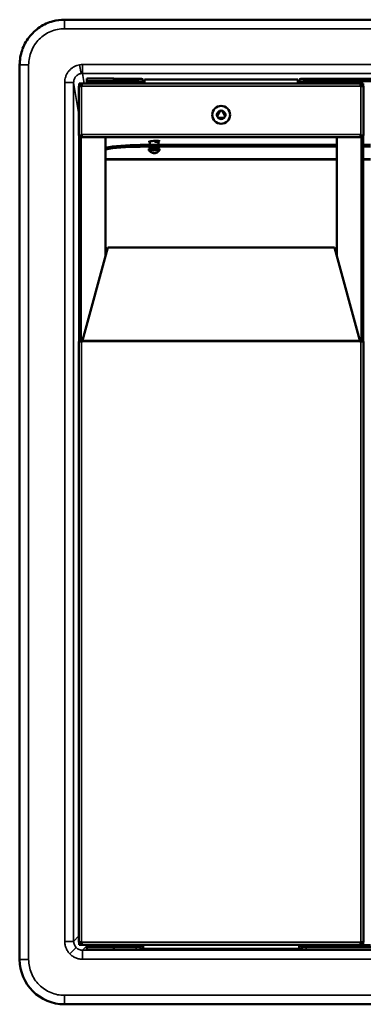
# Model space of a CAD drawing. Units: millimetres. Extents: x 947 to 4056, y 933 to 2868.
# Drawn here: x 1989 to 2373, y 933 to 2031 of the extents above; entities that cross this region are included whole.
import ezdxf

# ---------------------------------------------------------------- set-up
doc = ezdxf.new("R2010")
doc.units = ezdxf.units.MM
doc.layers.add('Visibile (ISO)', color=7, linetype='Continuous', lineweight=50)
doc.layers.add('Visibile sottile (ISO)', color=7, linetype='Continuous', lineweight=35)

msp = doc.modelspace()

# ---------------------------------------------------------------- linework, layer by layer
at = {"layer": 'Visibile (ISO)'}
for p, q in [((2039.1, 2031), (3039.1, 2031)), ((1989.1, 1980.6), (1989.1, 982.7)), ((2058.3, 1956.9), (2055.3, 1956.9)), ((2055.3, 1901.9), (2055.3, 1956.9)), ((2055.7, 1956.9), (2055.7, 1959.9)), ((2057.5, 1959.9), (2055.7, 1959.9)), ((2057.5, 1959.9), (2058.9, 1959.9)), ((2057.5, 1956.9), (2057.5, 1959.9)), ((2369.3, 1959.9), (2058.9, 1959.9)), ((2094.1, 1965.4), (2064.1, 1965.4)), ((2064.1, 1962.4), (2064.1, 1965.4)), ((2094.1, 1962.4), (2064.1, 1962.4)), ((2064.1, 1962.4), (2064.1, 1959.9)), ((2064.1, 1962.4), (2064.1, 1962.4)), ((2073.3, 1961.9), (2073.3, 1961.2)), ((2073.8, 1960.7), (2084.5, 1960.7)), ((2076.5, 1960.7), (2076.1, 1960.4)), ((2082.1, 1960.4), (2076.1, 1960.4)), ((2076.1, 1960.2), (2076.1, 1960.4)), ((2082.1, 1960.2), (2076.1, 1960.2)), ((2076.6, 1959.9), (2076.1, 1960.2)), ((2081.6, 1959.9), (2082.1, 1960.2)), ((2081.7, 1960.7), (2082.1, 1960.4)), ((2082.1, 1960.2), (2082.1, 1960.4)), ((2085, 1961.9), (2085, 1961.2)), ((2094.1, 1962.4), (2094.1, 1965.4)), ((2094.1, 1965.2), (2121.6, 1965.2)), ((2094.1, 1962.4), (2094.1, 1962.3)), ((2094.1, 1962.4), (2094.1, 1962.4)), ((2094.1, 1962.3), (2121.6, 1962.3)), ((2126.6, 1964.3), (2126.6, 1961.4)), ((2128.6, 1963.3), (2126.6, 1963.3)), ((2126.6, 1960.3), (2126.6, 1961.4)), ((2128.6, 1960.3), (2126.6, 1960.3)), ((2128.6, 1964.2), (2128.6, 1959.9)), ((2299.6, 1964.2), (2128.6, 1964.2)), ((2299.6, 1959.9), (2299.6, 1964.2)), ((2301.6, 1963.3), (2299.6, 1963.3)), ((2301.6, 1960.3), (2299.6, 1960.3)), ((2301.6, 1961.4), (2301.6, 1964.3)), ((2301.6, 1961.4), (2301.6, 1960.3)), ((2306.6, 1965.2), (2389.1, 1965.2)), ((2306.6, 1962.3), (2389.1, 1962.3)), ((2370.7, 1959.9), (2369.3, 1959.9)), ((2372.9, 1956.9), (2369.9, 1956.9)), ((2370.7, 1956.9), (2370.7, 1959.9)), ((2370.7, 1959.9), (2372.5, 1959.9)), ((2372.5, 1959.9), (2372.5, 1956.9)), ((2372.9, 1956.9), (2372.9, 1901.9)), ((2213.1, 1929.5), (2209.6, 1923.4)), ((2218.6, 1923.4), (2215.1, 1929.5)), ((2210.6, 1921.7), (2217.6, 1921.7)), ((2058.3, 1901.9), (2055.3, 1901.9)), ((2055.7, 1671.9), (2055.7, 1901.9)), ((2057.5, 1671.9), (2057.5, 1901.9)), ((2058.3, 1901.9), (2058.3, 1902.9)), ((2369.9, 1901.9), (2369.9, 1902.9)), ((2372.9, 1901.9), (2369.9, 1901.9)), ((2370.7, 1901.9), (2370.7, 1671.9)), ((2372.5, 1901.9), (2372.5, 1671.9)), ((2369.3, 1899.9), (2058.9, 1899.9)), ((2084.9, 1767.5), (2084.9, 1899.9)), ((2123.6, 1891.3), (2343.3, 1891.3)), ((2123.6, 1889.4), (2343.3, 1889.4)), ((2133.6, 1894.3), (2134.4, 1894.5)), ((2134.4, 1894.9), (2134.2, 1896.2)), ((2134.4, 1894.9), (2134.4, 1891.3)), ((2139.8, 1895.5), (2139.8, 1896.8)), ((2140.8, 1895.7), (2142.1, 1895.9)), ((2140.8, 1894.7), (2140.8, 1895.7)), ((2145.1, 1895.4), (2143.8, 1895.2)), ((2143.8, 1895.2), (2143.8, 1894.3)), ((2143.8, 1895), (2144.3, 1895.1)), ((2144.3, 1894.9), (2144.4, 1895.3)), ((2144.3, 1894.9), (2144.3, 1891.3)), ((2343.3, 1899.9), (2343.3, 1767.5)), ((2372.5, 1891.3), (2380.7, 1891.3)), ((2372.5, 1889.4), (2380.7, 1889.4)), ((2133.3, 1886.9), (2133.3, 1885.4)), ((2134.3, 1885.4), (2134.3, 1884.7)), ((2137.8, 1882.4), (2137.8, 1882.4)), ((2139.8, 1882.3), (2139.7, 1882.5)), ((2144.3, 1885.4), (2144.3, 1884.7)), ((2145.3, 1886.9), (2145.3, 1885.4)), ((2145.4, 1887), (2145.4, 1886.9)), ((2087.4, 1776.8), (2059.4, 1673.1)), ((2340.8, 1776.8), (2087.4, 1776.8)), ((2368.8, 1673.1), (2340.8, 1776.8)), ((2055.3, 1671.9), (2058.3, 1671.9)), ((2055.3, 1001.9), (2055.3, 1671.9)), ((2059.3, 1671.9), (2058.3, 1671.9)), ((2369.9, 1671.9), (2368.9, 1671.9)), ((2369.9, 1671.9), (2372.9, 1671.9)), ((2372.9, 1671.9), (2372.9, 1001.9)), ((2055.3, 1001.9), (2058.3, 1001.9)), ((2055.7, 998.9), (2055.7, 1001.9)), ((2057.5, 998.9), (2057.5, 1001.9)), ((2369.9, 1001.9), (2372.9, 1001.9)), ((2370.7, 998.9), (2370.7, 1001.9)), ((2372.5, 998.9), (2372.5, 1001.9)), ((2055.7, 998.9), (2057.5, 998.9)), ((2057.5, 998.9), (2058.9, 998.9)), ((2058.9, 998.9), (2369.3, 998.9)), ((2064.1, 996.9), (2064.1, 998.8)), ((2094.1, 996.9), (2064.1, 996.9)), ((2064.1, 993.9), (2064.1, 996.9)), ((2064.1, 996.9), (2064.1, 996.9)), ((2094.1, 993.9), (2064.1, 993.9)), ((2073.3, 997.4), (2073.3, 998.1)), ((2084.5, 998.6), (2073.8, 998.6)), ((2076.5, 998.6), (2076.1, 998.9)), ((2081.7, 998.6), (2082.1, 998.9)), ((2085, 997.4), (2085, 998.1)), ((2086.6, 998.8), (2086.6, 998.5)), ((2086.6, 998.5), (2127.1, 998.5)), ((2088.4, 998.5), (2088.4, 998.9)), ((2094.1, 993.9), (2094.1, 996.9)), ((2094.1, 996.9), (2119.1, 996.9)), ((2094.1, 996.9), (2094.1, 996.9)), ((2094.1, 993.9), (2119.1, 993.9)), ((2124.1, 997), (2124.1, 997.6)), ((2127.1, 997.6), (2124.1, 997.6)), ((2124.1, 997), (2124.1, 994)), ((2127.1, 994.6), (2124.1, 994.6)), ((2127.1, 998.9), (2127.1, 994.6)), ((2127.1, 994.6), (2301.1, 994.6)), ((2301.1, 994.6), (2301.1, 998.9)), ((2301.1, 998.5), (2341.6, 998.5)), ((2304.1, 997.6), (2301.1, 997.6)), ((2304.1, 994.6), (2301.1, 994.6)), ((2304.1, 997.6), (2304.1, 997)), ((2304.1, 994), (2304.1, 997)), ((2309.1, 996.9), (2389.1, 996.9)), ((2309.1, 993.9), (2389.1, 993.9)), ((2339.6, 998.5), (2339.6, 998.9)), ((2341.6, 998.5), (2341.6, 998.9)), ((2369.3, 998.9), (2370.7, 998.9)), ((2370.7, 998.9), (2372.5, 998.9)), ((2039.1, 932.7), (3039.1, 932.7))]:
    msp.add_line(p, q, dxfattribs=at)
msp.add_circle((2214.1, 1924.9), 10, dxfattribs=at)
for centre, radius, start, end in [((2073.8, 1961.9), 0.5, 90, 180), ((2073.8, 1961.2), 0.5, 180, 270), ((2084.5, 1961.9), 0.5, 0, 90), ((2084.5, 1961.2), 0.5, 270, 0), ((2214.1, 1924.9), 4.7, 102.1906, 197.8094), ((2214.1, 1924.9), 4.7, 197.8094, 222.1906), ((2214.1, 1924.9), 4.7, 77.8094, 102.1906), ((2214.1, 1924.9), 4.7, 342.1906, 77.8094), ((2214.1, 1924.9), 4.7, 317.8094, 342.1906), ((2214.1, 1924.9), 4.7, 222.1906, 317.8094), ((2139.3, 1888.7), 6.5, 221.6842, 254.9936), ((2139.3, 1888.7), 6.5, 260.3476, 269.8531), ((2139.3, 1888.7), 6.5, 279.9561, 318.3158), ((2073.8, 998.1), 0.5, 90, 180), ((2073.8, 997.4), 0.5, 180, 270), ((2084.5, 998.1), 0.5, 0, 90), ((2084.5, 997.4), 0.5, 270, 0), ((2039.1, 982.7), 50, 180, 270)]:
    msp.add_arc(centre, radius, start, end, dxfattribs=at)
for centre, major_axis, ratio, start_param, end_param in [((2121.6, 1964.3), (5, 0), 0.177085, 0, 1.570796), ((2121.6, 1961.4), (5, 0), 0.177085, 0, 1.570796), ((2306.6, 1964.3), (-5, 0), 0.177085, 4.712389, 6.283185), ((2306.6, 1961.4), (-5, 0), 0.177085, 4.712389, 6.283185), ((2123.6, 1882.6), (50, 0), 0.173676, 1.570796, 2.457471), ((2123.6, 1880.7), (-50, 0), 0.173676, 4.712389, 5.599063), ((2139.3, 1894.9), (-6.49, 0), 0.173676, 0.488945, 0.702852), ((2139.3, 1894.9), (-4.95, 0), 0.173676, 4.653406, 6.283185), ((2139.3, 1890.6), (-4.95, 0), 0.173676, 4.233517, 5.191261), ((2139.3, 1895.6), (-3, 0), 0.173676, 4.5728, 4.611631), ((2139.3, 1895.6), (-3, 0), 0.173676, 4.5728, 4.613832), ((2139.3, 1894.9), (4.78, 0), 0.173676, 0.366838, 1.258116), ((2139.3, 1893.9), (4.95, 0), 0.173676, 0.382701, 1.242252), ((2139.3, 1894.9), (6.49, 0), 0.173676, 0.488945, 1.136009), ((2139.3, 1894.9), (4.95, 0), 0.173676, 0, 0.113141), ((2139.3, 1885.4), (6, 0), 0.173676, 5.6975, 10.010464), ((2139.3, 1886.9), (6, 0), 0.173676, 0, 3.141593), ((2139.3, 1885.4), (5, 0), 0.173676, 0, 3.141593), ((2140.1, 1888.3), (-2.69, -5.83), 0.467896, 6.247349, 6.407801), ((2139.1, 1888.8), (-2.15, -6.11), 0.882913, 0.067608, 0.244556), ((2139.6, 1888.6), (-2.15, -6.11), 0.882913, 0.067608, 0.244556), ((2139.7, 1888.1), (5.3, 3.63), 0.712655, 3.961064, 4.121515), ((2138.9, 1888.7), (0.55, -6.46), 0.436235, 5.777675, 5.954623), ((2139.3, 1882.4), (-1.01, 0), 0.173676, 5.706882, 6.206503), ((2139.3, 1882.4), (1.01, 0), 0.173676, 4.136086, 4.635706), ((2139.8, 1888.7), (0.55, -6.46), 0.436235, 5.777675, 5.954623), ((2138.9, 1888.7), (0.55, -6.46), 0.436235, 6.223291, 6.400239), ((2139.3, 1882.4), (-1.01, 0), 0.173676, 4.136086, 4.635706), ((2139, 1888.4), (-3.88, 5.12), 0.867643, 2.560999, 2.634717), ((2139.1, 1888.8), (-2.15, -6.11), 0.882913, 0.513223, 0.690171), ((2139.3, 1882.4), (1.01, 0), 0.173676, 5.706882, 6.206503), ((2139.8, 1888.7), (0.55, -6.46), 0.436235, 6.223291, 6.321727), ((2139.6, 1888.6), (2.15, 6.11), 0.882913, 3.654816, 3.831764), ((2138.6, 1888.2), (3.44, -5.43), 0.312908, 5.825473, 5.985924), ((2142, 1886.9), (-3.4, 0), 0.176356, 3.090497, 3.289436), ((2142, 1886.9), (-3.4, 0), 0.176356, 3.058642, 3.192688), ((2069.1, 998.8), (-5, 0), 0.029841, 5.863768, 6.283185), ((2081.6, 998.8), (5, 0), 0.029841, 0, 0.419417), ((2119.1, 997), (5, 0), 0.029841, 4.712389, 6.283185), ((2119.1, 994), (5, 0), 0.029841, 4.712389, 6.283185), ((2309.1, 997), (-5, 0), 0.029841, 0, 1.570796), ((2309.1, 994), (-5, 0), 0.029841, 0, 1.570796)]:
    msp.add_ellipse(centre, major_axis=major_axis, ratio=ratio, start_param=start_param, end_param=end_param, dxfattribs=at)
for points, knots in [([(1989.1, 1980.6), (1989.1, 1986.1), (1990, 1991.6), (1993.5, 2002), (1996.2, 2007), (2002.9, 2015.8), (2007, 2019.6), (2016, 2025.7), (2021.1, 2028), (2030.5, 2030.5), (2034.8, 2031), (2039.1, 2031)], [0, 0, 0, 0, 1.64441, 1.64441, 3.298207, 3.298207, 4.942164, 4.942164, 6.573238, 6.573238, 7.856028, 7.856028, 7.856028, 7.856028]), ([(2058.3, 1956.9), (2058.3, 1957.1), (2058.4, 1957.3), (2058.4, 1957.4), (2058.4, 1957.6), (2058.4, 1957.8), (2058.5, 1958), (2058.5, 1958.2), (2058.5, 1958.4), (2058.5, 1958.5), (2058.6, 1958.7), (2058.6, 1958.8), (2058.6, 1959), (2058.6, 1959.1), (2058.7, 1959.2), (2058.7, 1959.4), (2058.7, 1959.5), (2058.7, 1959.6), (2058.8, 1959.6), (2058.8, 1959.8), (2058.9, 1959.9), (2058.9, 1959.9)], [0, 0, 0, 0, 0.000590169, 0.000590169, 0.000590169, 0.001180337, 0.001180337, 0.001180337, 0.001770506, 0.001770506, 0.001770506, 0.002360675, 0.002360675, 0.002360675, 0.002950844, 0.002950844, 0.002950844, 0.003541012, 0.003541012, 0.003541012, 0.00472135, 0.00472135, 0.00472135, 0.00472135]), ([(2369.3, 1959.9), (2369.3, 1959.9), (2369.3, 1959.8), (2369.4, 1959.8), (2369.4, 1959.8), (2369.4, 1959.7), (2369.4, 1959.6), (2369.4, 1959.6), (2369.5, 1959.5), (2369.5, 1959.4), (2369.5, 1959.2), (2369.5, 1959.1), (2369.6, 1959), (2369.6, 1958.8), (2369.6, 1958.7), (2369.6, 1958.5), (2369.7, 1958.4), (2369.7, 1958.2), (2369.7, 1958), (2369.8, 1957.7), (2369.8, 1957.3), (2369.9, 1956.9)], [0, 0, 0, 0, 0.000590169, 0.000590169, 0.000590169, 0.001180337, 0.001180337, 0.001180337, 0.001770506, 0.001770506, 0.001770506, 0.002360675, 0.002360675, 0.002360675, 0.002950844, 0.002950844, 0.002950844, 0.003541012, 0.003541012, 0.003541012, 0.00472135, 0.00472135, 0.00472135, 0.00472135]), ([(2058.9, 1899.9), (2058.9, 1899.9), (2058.9, 1899.9), (2058.8, 1899.9), (2058.8, 1900), (2058.8, 1900), (2058.8, 1900.1), (2058.7, 1900.2), (2058.7, 1900.3), (2058.7, 1900.4), (2058.7, 1900.5), (2058.6, 1900.6), (2058.6, 1900.7), (2058.6, 1900.9), (2058.6, 1901), (2058.5, 1901.2), (2058.5, 1901.4), (2058.5, 1901.5), (2058.5, 1901.7), (2058.4, 1902.1), (2058.4, 1902.5), (2058.3, 1902.9)], [0, 0, 0, 0, 0.000590169, 0.000590169, 0.000590169, 0.001180337, 0.001180337, 0.001180337, 0.001770506, 0.001770506, 0.001770506, 0.002360675, 0.002360675, 0.002360675, 0.002950844, 0.002950844, 0.002950844, 0.003541012, 0.003541012, 0.003541012, 0.00472135, 0.00472135, 0.00472135, 0.00472135]), ([(2369.9, 1902.9), (2369.8, 1902.7), (2369.8, 1902.5), (2369.8, 1902.3), (2369.8, 1902.1), (2369.7, 1901.9), (2369.7, 1901.7), (2369.7, 1901.5), (2369.7, 1901.4), (2369.6, 1901.2), (2369.6, 1901), (2369.6, 1900.9), (2369.6, 1900.7), (2369.5, 1900.6), (2369.5, 1900.5), (2369.5, 1900.4), (2369.5, 1900.3), (2369.4, 1900.2), (2369.4, 1900.1), (2369.4, 1899.9), (2369.3, 1899.9), (2369.3, 1899.9)], [0, 0, 0, 0, 0.000590169, 0.000590169, 0.000590169, 0.001180337, 0.001180337, 0.001180337, 0.001770506, 0.001770506, 0.001770506, 0.002360675, 0.002360675, 0.002360675, 0.002950844, 0.002950844, 0.002950844, 0.003541012, 0.003541012, 0.003541012, 0.00472135, 0.00472135, 0.00472135, 0.00472135]), ([(2140.9, 1894.7), (2140.8, 1894.7), (2140.7, 1894.8), (2140.4, 1894.9), (2140.2, 1895), (2139.9, 1895.3), (2139.8, 1895.4), (2139.7, 1895.6), (2139.7, 1895.7), (2139.6, 1895.7)], [-0.1996492, -0.1996492, -0.1996492, -0.1996492, -0.1594238, -0.1594238, -0.1016481, -0.1016481, -0.0508241, -0.0508241, -0.0327012, -0.0327012, -0.0327012, -0.0327012]), ([(2144.3, 1895), (2144.3, 1894.9), (2144.3, 1894.9), (2144.2, 1894.7), (2144.2, 1894.6), (2144.2, 1894.4), (2144.1, 1894.3), (2144, 1894.2), (2144, 1894.2), (2143.9, 1894.2)], [-0.3889981, -0.3889981, -0.3889981, -0.3889981, -0.3708752, -0.3708752, -0.3200512, -0.3200512, -0.2622755, -0.2622755, -0.2220501, -0.2220501, -0.2220501, -0.2220501]), ([(2134.3, 1884.7), (2134.3, 1884.7), (2134.3, 1884.7), (2134.4, 1884.6), (2134.4, 1884.6), (2134.4, 1884.5), (2134.4, 1884.5), (2134.4, 1884.5), (2134.4, 1884.5), (2134.5, 1884.4), (2134.5, 1884.4), (2134.5, 1884.4)], [5.82428, 5.82428, 5.82428, 5.82428, 5.8549677, 5.8549677, 5.8856554, 5.8856554, 5.916343, 5.916343, 5.9470307, 5.9470307, 5.9777184, 5.9777184, 5.9777184, 5.9777184]), ([(2144.2, 1884.4), (2144.2, 1884.4), (2144.2, 1884.4), (2144.3, 1884.5), (2144.3, 1884.5), (2144.3, 1884.5), (2144.3, 1884.5), (2144.3, 1884.6), (2144.3, 1884.6), (2144.3, 1884.7), (2144.3, 1884.7), (2144.3, 1884.7)], [2.529249, 2.529249, 2.529249, 2.529249, 2.5599366, 2.5599366, 2.5906243, 2.5906243, 2.621312, 2.621312, 2.6519997, 2.6519997, 2.6826874, 2.6826874, 2.6826874, 2.6826874]), ([(2058.9, 998.9), (2058.9, 998.9), (2058.9, 998.9), (2058.8, 998.9), (2058.8, 999), (2058.8, 999), (2058.8, 999.1), (2058.7, 999.2), (2058.7, 999.3), (2058.7, 999.4), (2058.7, 999.5), (2058.6, 999.6), (2058.6, 999.7), (2058.6, 999.9), (2058.6, 1000), (2058.5, 1000.2), (2058.5, 1000.4), (2058.5, 1000.5), (2058.5, 1000.7), (2058.4, 1001.1), (2058.4, 1001.5), (2058.3, 1001.9)], [0, 0, 0, 0, 0.000590169, 0.000590169, 0.000590169, 0.001180337, 0.001180337, 0.001180337, 0.001770506, 0.001770506, 0.001770506, 0.002360675, 0.002360675, 0.002360675, 0.002950844, 0.002950844, 0.002950844, 0.003541012, 0.003541012, 0.003541012, 0.00472135, 0.00472135, 0.00472135, 0.00472135]), ([(2369.9, 1001.9), (2369.8, 1001.7), (2369.8, 1001.5), (2369.8, 1001.3), (2369.8, 1001.1), (2369.7, 1000.9), (2369.7, 1000.7), (2369.7, 1000.5), (2369.7, 1000.4), (2369.6, 1000.2), (2369.6, 1000), (2369.6, 999.9), (2369.6, 999.7), (2369.5, 999.6), (2369.5, 999.5), (2369.5, 999.4), (2369.5, 999.3), (2369.4, 999.2), (2369.4, 999.1), (2369.4, 998.9), (2369.3, 998.9), (2369.3, 998.9)], [0, 0, 0, 0, 0.000590169, 0.000590169, 0.000590169, 0.001180337, 0.001180337, 0.001180337, 0.001770506, 0.001770506, 0.001770506, 0.002360675, 0.002360675, 0.002360675, 0.002950844, 0.002950844, 0.002950844, 0.003541012, 0.003541012, 0.003541012, 0.00472135, 0.00472135, 0.00472135, 0.00472135])]:
    msp.add_open_spline(points, degree=3, knots=knots, dxfattribs=at)
for points, weights in [([(2133.8, 1895.7), (2133.7, 1895), (2133.6, 1894.3)], [1.06335051574, 1.0503793099, 1.03725326133]), ([(2139.6, 1895.9), (2139.7, 1896.5), (2139.8, 1897.1)], [1.00908960461, 1.01322344963, 1.01691808048]), ([(2142.1, 1895.9), (2142, 1896.6), (2141.9, 1897.2)], [1.03725326133, 1.05069319654, 1.0639707949]), ([(2144.3, 1895.3), (2144.3, 1895.2), (2144.3, 1895.1)], [1.01003139081, 1.00956338232, 1.00908960461]), ([(2144.9, 1896.7), (2145, 1896.1), (2145.1, 1895.4)], [1.06376632826, 1.05058971815, 1.03725326133]), ([(2138.5, 1882.5), (2138.5, 1882.7), (2138.5, 1882.9)], [1.00609308134, 1.0072412093, 1.00802280024]), ([(2138.8, 1882.2), (2138.8, 1882.6), (2138.9, 1883)], [1.00609308134, 1.00795060379, 1.00884871368]), ([(2139.3, 1882.7), (2139.3, 1882.4), (2139.3, 1882.2)], [1.00805997538, 1.00726866773, 1.00609308134]), ([(2140.2, 1882.3), (2140.2, 1882.4), (2140.2, 1882.6)], [1.00609308134, 1.00687437388, 1.00748593407]), ([(2140.3, 1882.6), (2140.3, 1882.5), (2140.4, 1882.4)], [1.00736425409, 1.00679769274, 1.00609308134])]:
    msp.add_rational_spline(points, weights, degree=2, dxfattribs=at)
for points in [[(2139.6, 1895.7), (2139.6, 1895.8), (2139.6, 1895.8), (2139.6, 1895.9)], [(2144.3, 1895), (2144.3, 1895), (2144.3, 1895.1), (2144.3, 1895.1)], [(2059.3, 1671.9), (2059.3, 1672.3), (2059.4, 1672.7), (2059.4, 1673.1)], [(2368.8, 1673.1), (2368.8, 1672.7), (2368.8, 1672.3), (2368.9, 1671.9)]]:
    msp.add_open_spline(points, degree=3, dxfattribs=at)
at = {"layer": 'Visibile sottile (ISO)'}
for p, q in [((2039.1, 2021), (2039.1, 2031)), ((2039.1, 2021), (3039.1, 2021)), ((1999.1, 1980.6), (1989.1, 1980.6)), ((1999.1, 1980.6), (1999.1, 982.7)), ((2057.7, 1971), (2056.1, 1980.7)), ((2059.3, 1981), (3018.9, 1981)), ((2059.3, 1971.2), (2059.3, 1981)), ((2059.3, 1971.2), (3018.9, 1971.2)), ((2059.3, 1971.2), (2061.2, 1959.9)), ((2039.4, 1002.9), (2039.4, 1960.8)), ((2049.4, 1960.8), (2039.4, 1960.8)), ((2049.4, 1002.9), (2049.4, 1960.8)), ((2055.3, 1925.3), (2049.4, 1960.8)), ((2058.3, 1956.9), (2058.3, 1902.9)), ((2369.9, 1956.9), (2058.3, 1956.9)), ((2073.6, 1962.4), (2064.1, 1962.4)), ((2073.3, 1961.9), (2085, 1961.9)), ((2085, 1961.2), (2073.3, 1961.2)), ((2094.1, 1962.4), (2084.7, 1962.4)), ((2121.6, 1962.3), (2121.6, 1965.2)), ((2306.6, 1965.2), (2306.6, 1962.3)), ((2369.9, 1902.9), (2369.9, 1956.9)), ((2058.3, 1902.9), (2369.9, 1902.9)), ((2123.6, 1891.3), (2123.6, 1889.4)), ((2343.3, 1875.7), (2084.9, 1875.7)), ((2084.9, 1874.7), (2343.3, 1874.7)), ((2380.7, 1875.7), (2372.5, 1875.7)), ((2372.5, 1874.7), (2380.7, 1874.7)), ((2058.3, 1671.9), (2058.3, 1001.9)), ((2368.9, 1671.9), (2059.3, 1671.9)), ((2368.8, 1673.1), (2059.4, 1673.1)), ((2369.9, 1001.9), (2369.9, 1671.9)), ((2049.4, 1002.9), (2039.4, 1002.9)), ((2049.4, 1002.9), (2055.3, 1008.9)), ((2369.9, 1001.9), (2058.3, 1001.9)), ((2052.3, 995.9), (2045.3, 988.8)), ((2064.1, 997.7), (2059.4, 992.9)), ((2059.4, 992.9), (2059.4, 982.9)), ((3018.8, 992.9), (2059.4, 992.9)), ((2073.7, 996.9), (2064.1, 996.9)), ((2073.3, 998.1), (2085, 998.1)), ((2085, 997.4), (2073.3, 997.4)), ((2094.1, 996.9), (2084.5, 996.9)), ((2089.6, 998.5), (2089.6, 998.9)), ((2119.1, 993.9), (2119.1, 996.9)), ((2309.1, 996.9), (2309.1, 993.9)), ((2338.4, 998.5), (2338.4, 998.9)), ((2380.7, 999), (2372.5, 999)), ((1999.1, 982.7), (1989.1, 982.7)), ((3018.8, 982.9), (2059.4, 982.9)), ((2039.1, 942.7), (3039.1, 942.7)), ((2039.1, 932.7), (2039.1, 942.7))]:
    msp.add_line(p, q, dxfattribs=at)
for centre, major_axis, ratio, start_param, end_param in [((2059, 1965.6), (17.4, 1.3), 0.884021, 1.488173, 1.674865), ((2059.2, 1963.2), (8.71, 0.36), 0.912265, 1.519874, 1.706482), ((2139.3, 1884.5), (4.91, 0), 0.173676, 6.129747, 9.578216), ((2139.3, 1884.7), (5, 0), 0.173676, 0, 3.141593)]:
    msp.add_ellipse(centre, major_axis=major_axis, ratio=ratio, start_param=start_param, end_param=end_param, dxfattribs=at)
for points, knots in [([(1999.1, 1980.6), (1999.1, 1983.2), (1999.4, 1985.9), (2000.4, 1991.1), (2001.2, 1993.6), (2003.2, 1998.5), (2004.4, 2000.9), (2007.3, 2005.3), (2009, 2007.3), (2012.7, 2011.1), (2014.7, 2012.8), (2019.1, 2015.7), (2021.4, 2016.9), (2026.2, 2019), (2028.7, 2019.7), (2033.9, 2020.8), (2036.5, 2021), (2039.1, 2021)], [0, 0, 0, 0, 0.125, 0.125, 0.25, 0.25, 0.375, 0.375, 0.5, 0.5, 0.625, 0.625, 0.75, 0.75, 0.875, 0.875, 1, 1, 1, 1]), ([(2039.4, 1960.8), (2039.4, 1961.9), (2039.5, 1963), (2039.7, 1964.1), (2039.7, 1964.1), (2039.9, 1965.3), (2040.1, 1966.3), (2040.5, 1967.4), (2040.5, 1967.5), (2040.9, 1968.6), (2041.3, 1969.5), (2041.9, 1970.6), (2042, 1970.7), (2042.7, 1971.9), (2043.3, 1973), (2044.8, 1974.7), (2045.6, 1975.5), (2046.5, 1976.3), (2046.6, 1976.4), (2047.6, 1977.2), (2048.5, 1977.8), (2049.5, 1978.4), (2049.6, 1978.5), (2050.7, 1979), (2051.7, 1979.5), (2052.8, 1979.9), (2052.8, 1979.9), (2053.9, 1980.3), (2055, 1980.6), (2056.1, 1980.7)], [0, 0, 0, 0, 0.121094, 0.121094, 0.125, 0.125, 0.242188, 0.242188, 0.25, 0.25, 0.359375, 0.359375, 0.375, 0.375, 0.5, 0.5, 0.609375, 0.609375, 0.625, 0.625, 0.742188, 0.742188, 0.75, 0.75, 0.871094, 0.871094, 0.875, 0.875, 1, 1, 1, 1]), ([(2049.4, 1960.8), (2049.4, 1962), (2049.6, 1963.2), (2050.4, 1965.5), (2051, 1966.6), (2052.5, 1968.5), (2053.4, 1969.2), (2055.4, 1970.4), (2056.5, 1970.8), (2057.7, 1971)], [0, 0, 0, 0, 0.25, 0.25, 0.5, 0.5, 0.75, 0.75, 1, 1, 1, 1]), ([(2045.3, 988.8), (2044.3, 989.7), (2043.5, 990.7), (2042.8, 991.8), (2042, 992.9), (2041.4, 994.1), (2040.9, 995.3), (2040.4, 996.5), (2040, 997.7), (2039.8, 999), (2039.5, 1000.3), (2039.4, 1001.6), (2039.4, 1002.9)], [0, 0, 0, 0, 0.25, 0.25, 0.25, 0.5, 0.5, 0.5, 0.75, 0.75, 0.75, 1, 1, 1, 1]), ([(2052.3, 995.9), (2051.9, 996.3), (2051.4, 996.8), (2050.7, 997.9), (2050.4, 998.5), (2049.9, 999.7), (2049.7, 1000.3), (2049.5, 1001.6), (2049.4, 1002.3), (2049.4, 1002.9)], [0, 0, 0, 0, 0.25, 0.25, 0.5, 0.5, 0.75, 0.75, 1, 1, 1, 1]), ([(2059.4, 982.9), (2058.1, 982.9), (2056.8, 983.1), (2055.5, 983.3), (2054.2, 983.6), (2053, 984), (2051.7, 984.5), (2050.5, 985), (2049.4, 985.6), (2048.3, 986.3), (2047.2, 987), (2046.2, 987.9), (2045.3, 988.8)], [0, 0, 0, 0, 0.25, 0.25, 0.25, 0.5, 0.5, 0.5, 0.75, 0.75, 0.75, 1, 1, 1, 1]), ([(2059.4, 992.9), (2058.7, 992.9), (2058.1, 993), (2056.8, 993.3), (2056.2, 993.5), (2055, 994), (2054.4, 994.3), (2053.3, 995), (2052.8, 995.4), (2052.3, 995.9)], [0, 0, 0, 0, 0.25, 0.25, 0.5, 0.5, 0.75, 0.75, 1, 1, 1, 1]), ([(1999.1, 982.7), (1999.1, 980), (1999.4, 977.4), (1999.9, 974.8), (2000.4, 972.3), (2001.1, 969.8), (2002.2, 967.3), (2003.2, 964.9), (2004.4, 962.6), (2005.8, 960.4), (2007.3, 958.2), (2009, 956.2), (2010.8, 954.4), (2012.7, 952.5), (2014.7, 950.9), (2016.9, 949.4), (2019.1, 947.9), (2021.4, 946.7), (2023.8, 945.7), (2026.2, 944.7), (2028.7, 943.9), (2031.3, 943.4), (2033.9, 942.9), (2036.5, 942.7), (2039.1, 942.7)], [0, 0, 0, 0, 0.125, 0.125, 0.125, 0.25, 0.25, 0.25, 0.375, 0.375, 0.375, 0.5, 0.5, 0.5, 0.625, 0.625, 0.625, 0.75, 0.75, 0.75, 0.875, 0.875, 0.875, 1, 1, 1, 1])]:
    msp.add_open_spline(points, degree=3, knots=knots, dxfattribs=at)

doc.saveas('drawing.dxf')
